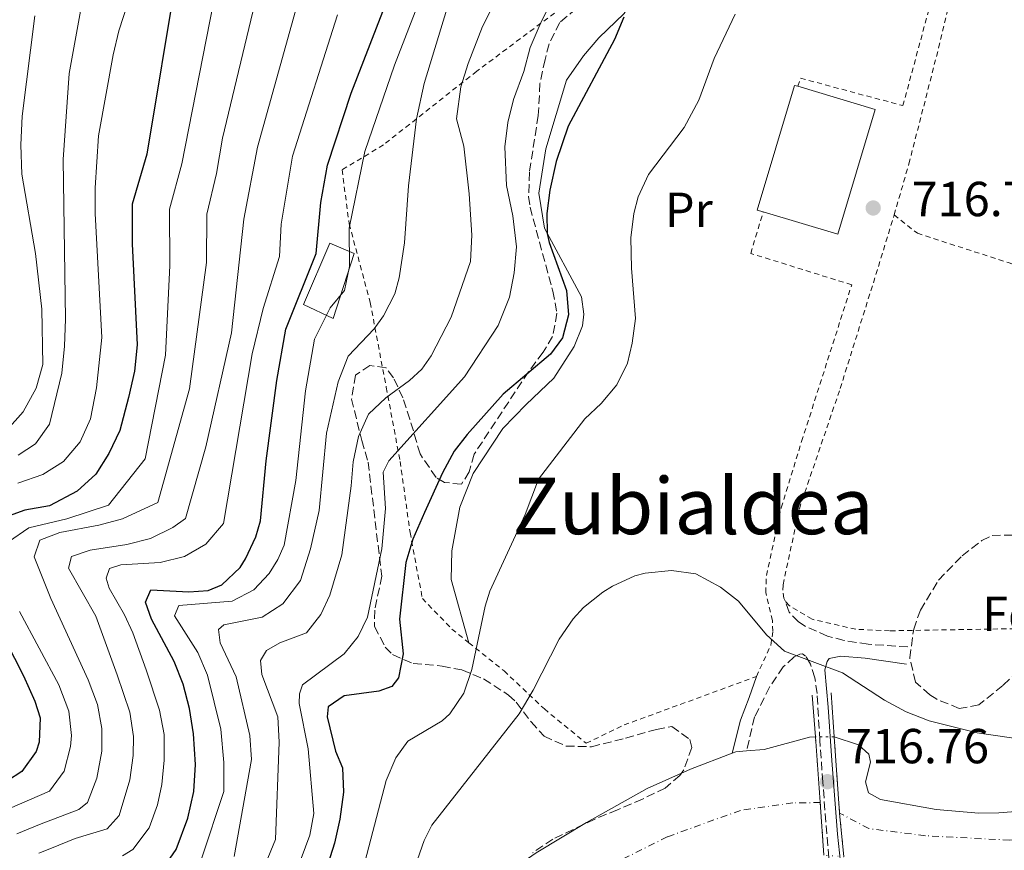
# Model space of a CAD drawing. Units: metres. Extents: x 654841 to 658297, y 4746369 to 4748759.
# Drawn here: x 655226 to 655426, y 4748156 to 4748325 of the extents above; entities that cross this region are included whole.
import ezdxf
from ezdxf.enums import TextEntityAlignment as Align

# ---------------------------------------------------------------- set-up
doc = ezdxf.new("R2010")
doc.units = ezdxf.units.M
doc.header["$MEASUREMENT"] = 0
for name, pattern in [('DGN Style 1', [1.045693079995523, 0.001739921930109024, -1.043953158065414]), ('DGN Style 2', [1.7399219301090239, 1.043953158065414, -0.6959687720436097]), ('DGN Style 3', [2.435890702152634, 1.739921930109024, -0.6959687720436097]), ('DGN Style 4', [2.7856150101045474, 1.391937544087219, -0.6959687720436097, 0.001739921930109024, -0.6959687720436097]), ('DGN Style 5', [1.217945351076317, 0.5219765790327072, -0.6959687720436097])]:
    doc.linetypes.add(name, pattern=pattern)
for name, color, linetype, lineweight in [('Camino', 7, 'DGN Style 3', 0), ('Cauce permanente', 151, 'Continuous', 13), ('Cauce permanente (área)', 142, 'Continuous', 13), ('Cauce permanente (área) no visto', 142, 'DGN Style 5', 0), ('Cauce permanente no visto', 142, 'DGN Style 1', 13), ('Cota de punto acotado terreno', 7, 'Continuous', 0), ('Curva de nivel directora', 30, 'Continuous', 30), ('Curva de nivel intermedia', 30, 'Continuous', 0), ('Depósito elevado (sin especificar)', 1, 'Continuous', 0), ('Edificio', 1, 'Continuous', 13), ('Eje cauce permanente (área)', 70, 'DGN Style 4', 0), ('Etiqueta de uso rústico', 92, 'Continuous', 0), ('Etiqueta de zona arbolada', 92, 'Continuous', 0), ('Línea de cambio de uso (parcela vista)', 92, 'Continuous', 0), ('Margen derecho', 7, 'Continuous', 0), ('Puente', 1, 'Continuous', 0), ('Punto acotado terreno (símbolo)', 7, 'Continuous', 0), ('Tela metálica o alambrada', 7, 'DGN Style 2', 0), ('Texto de Área (paraje) menor', 7, 'Continuous', 0), ('Zona arbolada', 92, 'DGN Style 3', 0)]:
    doc.layers.add(name, color=color, linetype=linetype, lineweight=lineweight)
doc.styles.add('Style-Arial', font='arial.ttf')

# ---------------------------------------------------------------- blocks, each defined once
blk = doc.blocks.new('5PATER')
at = {"layer": 'Punto acotado terreno (símbolo)', "linetype": 'Continuous', "lineweight": 0}
h = blk.add_hatch(color=51, dxfattribs=at)
edge = h.paths.add_edge_path()
edge.add_ellipse((0, 0), major_axis=(-0.1095731443231308, -0.1110710700762829), ratio=0.9994222409660317, start_angle=0, end_angle=360)

msp = doc.modelspace()

# ---------------------------------------------------------------- linework, layer by layer
at = {"layer": 'Camino', "color": 7, "linetype": 'DGN Style 3', "lineweight": 0}
for points in [[(655406.7999999993, 4748197.150000001, 714.6399999999995), (655398.7600000016, 4748197.689999999, 714.6900000000024), (655393.8399999999, 4748198.480000001, 714.7200000000012), (655390.449999999, 4748199.359999999, 714.7400000000052), (655388.2299999995, 4748200.330000003, 714.5800000000019), (655385.9099999995, 4748201.350000001, 714.4199999999983), (655384.5399999992, 4748202.250000002, 714.3099999999978), (655382.6299999983, 4748204.25, 714.3099999999978), (655381.9200000018, 4748206.369999999, 714.9900000000054)], [(655393.7500000005, 4748136.730000001, 714.8600000000006), (655392.2500000006, 4748142.65, 714.7500000000001), (655391.1299999985, 4748149.220000002, 715.8899999999995), (655390.7100000007, 4748154.190000001, 716.1799999999931), (655389.4999999991, 4748169.590000001, 716.7599999999949), (655388.909999999, 4748178.120000001, 716.7599999999949), (655388.339999999, 4748187.66, 716.2700000000042), (655387.8899999999, 4748190.860000002, 715.8399999999965), (655387.019999998, 4748193.660000003, 715.7799999999991), (655385.9899999977, 4748195.290000001, 715.5099999999949), (655385.3700000007, 4748195.720000001, 715.4100000000037), (655384.8099999975, 4748195.66, 715.3500000000058), (655383.6499999973, 4748195.119999999, 715.3500000000058), (655381.4699999981, 4748193.080000001, 715.2400000000054), (655378.6499999973, 4748188.980000001, 714.8899999999995), (655375.6299999976, 4748182.91, 714.3500000000058), (655373.9600000001, 4748175.970000001, 713.25)]]:
    msp.add_polyline3d(points, dxfattribs=at)
at = {"layer": 'Cauce permanente', "color": 151, "linetype": 'Continuous', "lineweight": 13}
for points in [[(655331.1100000005, 4748155.210000001, 713.25), (655341.3700000001, 4748161.380000001, 713.25), (655353.7300000006, 4748168.289999999, 713.25), (655362.5999999996, 4748172.27, 713.25), (655371.0300000003, 4748175.5, 713.25), (655371.7699999996, 4748175.779999999, 713.25), (655373.9600000001, 4748175.970000001, 713.25), (655377.54, 4748176.279999999, 713.25), (655386.8200000003, 4748178.789999999, 713.25), (655387.9900000002, 4748178.810000001, 713.25), (655388.9900000002, 4748165.539999999, 716.5099999999949), (655389, 4748165.449999999, 716.5099999999949), (655389.7300000006, 4748154.720000001, 716.3000000000029)], [(655393.8099999997, 4748154.4, 713.25), (655392.9400000004, 4748163.300000001, 716.9900000000052), (655392.9299999997, 4748163.34, 716.9900000000052), (655391.8399999999, 4748178.850000001, 716.8899999999995), (655396.7800000003, 4748177.199999999, 713.25), (655398.8600000005, 4748175.279999999, 713.25), (655399.1900000004, 4748173.640000001, 713.25), (655398.2199999997, 4748169.630000001, 713.25), (655398.79, 4748167.390000001, 713.25), (655401.2400000002, 4748166.039999999, 713.25), (655412.5999999996, 4748163.99, 713.25), (655421.29, 4748163.289999999, 713.25), (655425.3300000001, 4748163.359999999, 713.25), (655437.3300000001, 4748164.32, 713.25)]]:
    msp.add_polyline3d(points, dxfattribs=at)
at = {"layer": 'Cauce permanente (área)', "color": 142, "linetype": 'Continuous', "lineweight": 13, "elevation": 713.25, "flags": 128}
for points in [[(655387.9900000002, 4748178.810000001), (655386.8200000003, 4748178.789999999), (655377.54, 4748176.279999999), (655373.9600000001, 4748175.970000001)], [(655371.0300000003, 4748175.5), (655362.5999999996, 4748172.27), (655353.7300000006, 4748168.289999999), (655341.3700000001, 4748161.380000001), (655331.1100000005, 4748155.210000001), (655327.3799999999, 4748152.619999999), (655323.3200000003, 4748149.289999999), (655317.1799999997, 4748143.49), (655312.7300000006, 4748137.689999999), (655309.7000000002, 4748132.680000001), (655308.5199999996, 4748128.699999999)], [(655373.9600000001, 4748175.970000001), (655371.7699999996, 4748175.779999999), (655371.0300000003, 4748175.5)]]:
    msp.add_lwpolyline(points, dxfattribs=at)
at = {"layer": 'Cauce permanente (área)', "color": 142, "linetype": 'Continuous', "lineweight": 13}
msp.add_polyline3d([(655437.3300000001, 4748164.32, 713.25), (655425.3300000001, 4748163.359999999, 713.25), (655421.29, 4748163.289999999, 713.25), (655412.5999999996, 4748163.99, 713.25), (655401.2400000002, 4748166.039999999, 713.25), (655398.79, 4748167.390000001, 713.25), (655398.2199999997, 4748169.630000001, 713.25), (655399.1900000004, 4748173.640000001, 713.25), (655398.8600000005, 4748175.279999999, 713.25), (655396.7800000003, 4748177.199999999, 713.25), (655391.8399999999, 4748178.850000001, 713.25)], dxfattribs=at)
at = {"layer": 'Cauce permanente (área) no visto', "color": 142, "linetype": 'DGN Style 5', "lineweight": 0, "elevation": 713.25, "flags": 128}
msp.add_lwpolyline([(655391.8399999999, 4748178.850000001), (655387.9900000002, 4748178.810000001)], dxfattribs=at)
at = {"layer": 'Cauce permanente no visto', "color": 142, "linetype": 'DGN Style 1', "lineweight": 13}
msp.add_polyline3d([(655392.9400000004, 4748163.300000001, 716.9900000000052), (655393.8099999997, 4748154.4, 717.0500000000029), (655389.7300000006, 4748154.720000001, 713.25), (655389, 4748165.449999999, 716.5099999999949), (655388.9900000002, 4748165.539999999, 716.5099999999949), (655387.9900000002, 4748178.810000001, 716.7700000000042), (655391.8399999999, 4748178.850000001, 713.25), (655392.9299999997, 4748163.34, 716.9900000000052)], close=True, dxfattribs=at)
at = {"layer": 'Curva de nivel directora', "color": 30, "linetype": 'Continuous', "lineweight": 30, "flags": 128}
for points, elevation in [([(655255.3899999983, 4748152.34), (655257.8499999992, 4748155.850000001), (655260.2499999999, 4748162.230000001), (655261.4500000001, 4748167.720000001), (655261.7800000008, 4748173.189999999), (655261.3399999982, 4748179.420000002), (655260.5699999994, 4748184.62), (655259.2799999998, 4748189.560000001), (655257.3999999999, 4748194.2), (655252.8200000002, 4748202.79), (655251.6299999988, 4748206.240000002), (655252.7100000004, 4748208.78), (655260.4399999997, 4748208.4), (655264.3400000001, 4748208.640000002), (655267.1499999998, 4748209.779999999), (655270.8499999989, 4748213.36), (655271.98, 4748215.07), (655274.0299999998, 4748219.580000001), (655275.0099999986, 4748222.810000001), (655276.1899999988, 4748235.08), (655278.339999999, 4748251.440000001), (655280.1699999997, 4748261.890000001), (655286.3399999988, 4748277.28), (655287.2899999988, 4748287.710000002), (655288.6599999989, 4748295.310000001), (655293.4600000001, 4748309.949999999), (655307.1599999995, 4748345.450000001)], 750.0000000000001), ([(655257.9099999995, 4748334.029999999), (655251.8900000001, 4748297.570000002), (655248.8999999994, 4748287.350000001), (655248.8700000005, 4748279.289999999), (655249.8899999997, 4748258.680000001), (655249.3399999999, 4748253.300000001), (655248.1399999995, 4748247.970000003), (655246.4000000006, 4748241.220000002), (655244.1200000007, 4748236.57), (655241.480000001, 4748232.33), (655237.6799999989, 4748228.87), (655232.0399999997, 4748225.880000002), (655227.0199999993, 4748225.01), (655222.3299999998, 4748223.32)], 775.0000000000002), ([(655349.02, 4748325.470000001), (655347.1099999989, 4748320.900000001), (655337.6499999996, 4748303.220000002), (655335.2400000001, 4748296.02), (655333.9500000004, 4748290.180000002), (655333.329999999, 4748285.480000001), (655333.4000000005, 4748281.400000001), (655333.7999999984, 4748279.52), (655337.2999999986, 4748269.800000001), (655337.7599999991, 4748264.820000002), (655336.5299999998, 4748260.109999999), (655334.0699999989, 4748256.77), (655324.3999999994, 4748248.640000001), (655317.0599999991, 4748240.42), (655314.4599999996, 4748237), (655312.0700000002, 4748232.609999999), (655308.3899999988, 4748224.550000002), (655306.0599999998, 4748219.130000002), (655304.5800000001, 4748214.350000001), (655303.3199999996, 4748202.770000001), (655304.0599999994, 4748195.750000002), (655303.1099999994, 4748190.880000001), (655301.7500000005, 4748189.110000002), (655299.0799999994, 4748188.109999999), (655292.0699999998, 4748187.2), (655288.8099999987, 4748184.970000002), (655288.5899999996, 4748182.880000002), (655290.2799999994, 4748175.890000002), (655291.73, 4748172.53), (655291.8999999999, 4748167.53), (655291.1399999999, 4748162.029999999), (655290.0699999994, 4748157.130000004), (655286.8199999994, 4748146.930000001)], 725.0000000000001), ([(655219.3599999994, 4748205.670000002), (655226.769999999, 4748191.240000002)], 775.0000000000002), ([(655226.769999999, 4748191.240000002), (655229.0399999999, 4748186.08), (655230.1399999997, 4748182.720000001), (655229.9699999997, 4748177.74), (655229.3099999982, 4748175.850000001), (655226.4200000003, 4748171.770000001), (655223.5199999991, 4748169.840000002)], 775.0000000000003)]:
    msp.add_lwpolyline(points, dxfattribs=dict(at, elevation=elevation))
at = {"layer": 'Curva de nivel intermedia', "color": 30, "linetype": 'Continuous', "lineweight": 0, "flags": 128}
for points, elevation in [([(655223.7100000012, 4748218.529999998), (655227.8399999996, 4748221.409999999), (655235.6000000002, 4748223.220000001), (655244.0500000014, 4748226.019999999), (655251.5100000004, 4748235.46), (655255.640000001, 4748256.59), (655256.5599999995, 4748274.890000001), (655256.4800000013, 4748286.33), (655258.9700000013, 4748295.600000001), (655266.0999999992, 4748332.009999998), (655269.8800000012, 4748346.060000001), (655271.8200000012, 4748350.67), (655279.6399999999, 4748362.81), (655288.3000000013, 4748373.300000001), (655292.2799999999, 4748379.369999999), (655295.6100000005, 4748385.310000001), (655298.99, 4748394.720000001), (655301.7999999997, 4748399.539999997), (655310.5900000005, 4748411.289999999)], 770), ([(655249.9600000011, 4748334.409999999), (655246.1700000004, 4748322.679999999), (655245.0199999993, 4748317.810000001), (655242.0500000009, 4748301.289999999), (655241.3500000013, 4748290.680000001), (655241.3600000002, 4748285.449999999), (655242.7100000003, 4748260.160000001), (655241.5999999995, 4748249.91), (655240.3900000001, 4748243.619999998), (655238.3000000003, 4748238.92), (655234.9299999997, 4748234.92), (655230.6700000016, 4748232.310000001), (655225.5700000009, 4748230.539999999)], 780), ([(655225.4200000011, 4748159.05), (655229.99, 4748160.999999999), (655238.0099999997, 4748163.999999999), (655239.78, 4748165.439999999), (655241.690000001, 4748170.4), (655242.6900000002, 4748175.92), (655242.7200000016, 4748180.539999999), (655241.7900000017, 4748185.45), (655239.8899999994, 4748190.430000001), (655232.3400000012, 4748206.999999999), (655228.9300000004, 4748215.48), (655230.0800000015, 4748218.890000001), (655234.1300000016, 4748220.439999999), (655242.0800000001, 4748221.970000001), (655246.9200000013, 4748223.249999999), (655254.1000000008, 4748226.57), (655260.5600000004, 4748249.699999998), (655264.0100000015, 4748275.489999999), (655264.0600000008, 4748285.310000001), (655266.05, 4748293.63), (655267.2800000017, 4748300.779999998), (655274.2900000013, 4748329.99)], 765.0000000000001), ([(655239.0700000015, 4748330.48), (655236.0300000015, 4748313.99), (655234.8300000012, 4748296.429999999), (655235.3000000007, 4748263.949999999), (655235.0800000017, 4748258.399999999), (655234.5400000009, 4748252.949999998), (655232.0500000007, 4748242.519999999), (655229.2300000021, 4748238.529999998), (655225.6600000004, 4748236.249999999)], 785.0000000000001), ([(655300.0100000014, 4748232.750000001), (655301.1400000001, 4748235.07), (655316.5300000017, 4748252.17), (655323.3900000014, 4748262.659999999), (655325.7200000006, 4748268.439999999), (655326.6799999994, 4748273.34), (655327.1399999999, 4748278.659999999), (655326.3700000008, 4748284.96), (655325.1200000015, 4748291.179999998), (655324.7700000005, 4748299.029999998), (655325.3800000007, 4748303.99), (655326.5600000009, 4748308.7), (655328.6399999995, 4748314.42), (655329.9400000004, 4748319.25), (655331.9400000009, 4748324), (655335.1799999997, 4748330.640000001)], 730), ([(655229.8800000005, 4748155.119999998), (655232.4800000021, 4748156.16), (655237.280000001, 4748158.109999999), (655243.800000001, 4748160.109999999), (655246.2300000007, 4748162.779999998), (655248.4400000013, 4748170.069999999), (655249.0600000004, 4748175.009999999), (655249.1299999997, 4748178.92), (655248.4000000011, 4748183.859999998), (655245.8100000005, 4748191.470000002), (655241.4699999997, 4748203.409999999), (655235.9500000012, 4748213.199999999), (655236.5600000012, 4748215.550000001), (655240.35, 4748216.880000001), (655247.7999999998, 4748218.019999999), (655252.6400000012, 4748219.259999999), (655257.1800000009, 4748221.460000001), (655259.7600000004, 4748223.31), (655263.890000001, 4748237.930000001), (655269.1400000014, 4748261.16), (655271.6400000004, 4748284.289999999), (655274.4000000006, 4748298.960000001), (655282.480000001, 4748327.980000001)], 760.0000000000001), ([(655263.0100000004, 4748153.970000001), (655267.540000001, 4748167.680000001), (655267.5499999998, 4748173.569999999), (655266.9199999995, 4748180.409999999), (655264.2000000017, 4748191.42), (655262.2300000001, 4748196.009999999), (655257.4700000014, 4748203.49), (655258.3900000001, 4748205.59), (655269.2199999995, 4748206.480000001), (655273.6400000007, 4748208.81), (655276.79, 4748212.130000001), (655278.5200000001, 4748214.980000001), (655279.8099999998, 4748217.909999999), (655282.2000000015, 4748231.069999999), (655284.1900000008, 4748249.34), (655286.0100000004, 4748259.869999998), (655289.1999999998, 4748266.27), (655292.1400000014, 4748269.75), (655293.1400000004, 4748274.649999999), (655293.1000000002, 4748282.479999999), (655296.2800000008, 4748298.069999999), (655302.2700000012, 4748315.680000001), (655307.3000000003, 4748328.62)], 745), ([(655229.0700000012, 4748325.71), (655226.4600000007, 4748305.269999999), (655226.2100000002, 4748299.46), (655226.4100000013, 4748293.46), (655229.1900000019, 4748277.3), (655230.5000000017, 4748265.939999999), (655230.7000000007, 4748254.67), (655229.3100000004, 4748249.869999997), (655226.7000000019, 4748245.050000001), (655223.3600000005, 4748241.329999999)], 790.0000000000001), ([(655246.9200000013, 4748154.58), (655249.0100000014, 4748155.850000001), (655252.3600000017, 4748160.259999999), (655254.0600000005, 4748164.949999998), (655254.9099999999, 4748169.15), (655255.4199999995, 4748174.100000001), (655255.3900000005, 4748179.320000002), (655254.4800000007, 4748184.24), (655251.7400000005, 4748192.509999999), (655249.0000000001, 4748200.01), (655247.3200000015, 4748203.710000001), (655244.2300000002, 4748209.119999998), (655243.5799999997, 4748211.190000001), (655244.2400000015, 4748213.109999998), (655246.5700000004, 4748213.890000001), (655254.5900000003, 4748214.34), (655259.5099999999, 4748215.56), (655263.8700000007, 4748218.07), (655267.4600000004, 4748222.300000001), (655273.3400000012, 4748256.83), (655275.5499999997, 4748266.079999999), (655278.8900000012, 4748276.679999999), (655279.2100000008, 4748283.270000001), (655281.530000001, 4748297.140000001), (655290.6700000007, 4748325.96)], 755), ([(655269.6399999999, 4748154.449999998), (655273.1800000003, 4748174.210000001), (655272.8499999995, 4748179.07), (655270.030000001, 4748191.039999999), (655266.7699999998, 4748198.009999999), (655266.4600000014, 4748200.73), (655267.57, 4748201.659999999), (655275.3600000017, 4748203.239999999), (655279.5599999995, 4748205.899999999), (655283.1400000004, 4748210.66), (655285.2100000001, 4748217.130000001), (655286.9400000002, 4748224.930000001), (655288.4600000001, 4748240.679999999), (655290.8000000003, 4748251.140000001), (655292.8400000009, 4748256.42), (655298.1800000007, 4748261.939999999), (655300.0899999996, 4748264.62), (655302.3499999995, 4748269.079999999), (655303.2600000014, 4748272.32), (655304.3099999997, 4748279.460000002), (655305.1600000013, 4748291.06), (655306.7900000009, 4748304.769999999), (655308.370000001, 4748311.92), (655312.9300000007, 4748327.06)], 740.0000000000001), ([(655276.0200000012, 4748152.949999998), (655278.1, 4748157.939999999), (655278.7800000017, 4748177.73), (655278.5100000012, 4748182.929999999), (655275.2700000001, 4748191.51), (655274.9999999999, 4748194.41), (655276.2600000004, 4748196.429999999), (655278.9699999995, 4748197.96), (655284.4000000008, 4748200.01), (655287.3200000002, 4748203.749999999), (655289.1200000015, 4748207.689999999), (655291.5700000013, 4748215.929999999), (655293.5000000002, 4748229.949999998), (655293.9000000004, 4748234.859999998), (655294.940000002, 4748240.039999999), (655297.0300000019, 4748244.590000001), (655300.5400000011, 4748247.909999999), (655305.3400000001, 4748251.42), (655307.8700000005, 4748253.720000001), (655309.7700000004, 4748256.439999999), (655313.8499999995, 4748264.329999999), (655317.7400000008, 4748275.680000001), (655318.0500000016, 4748281.029999998), (655317.4700000006, 4748289.430000001), (655316.4400000023, 4748299.149999999), (655314.9100000011, 4748304.730000001), (655315.8000000007, 4748311.259999999), (655317.2699999993, 4748316.039999999), (655320.2400000021, 4748323.56), (655321.7500000007, 4748326.640000001)], 735.0000000000001), ([(655371.630000001, 4748326.069999999), (655367.3600000018, 4748317.010000001), (655364.2900000009, 4748308.539999999), (655361.2500000009, 4748303.009999999), (655354.0100000012, 4748293.429999999), (655351.9400000013, 4748288.880000001), (655351.0400000005, 4748285.460000001), (655350.4300000004, 4748280.51), (655350.530000001, 4748274.350000001), (655351.3400000001, 4748264.039999999), (655350.7000000008, 4748259.07), (655349.7300000007, 4748254.970000001), (655347.5700000017, 4748250.569999999), (655344.400000002, 4748246.720000001), (655341.0600000005, 4748243.619999998), (655331.6300000002, 4748231.310000001), (655328.9000000011, 4748224.140000001), (655321.6800000014, 4748208.49), (655320.7400000005, 4748205.42), (655318.0300000014, 4748192.529999998), (655316.4100000008, 4748187.71), (655313.5499999998, 4748183.500000001), (655311.9699999996, 4748182.09), (655305.0200000005, 4748177.970000001), (655302.5599999995, 4748174.539999997), (655300.5999999993, 4748169.939999999), (655295.540000001, 4748150.46)], 720), ([(655283.3000000013, 4748154.07), (655285.0300000012, 4748158.789999999), (655285.9000000008, 4748163.23), (655284.7100000017, 4748176.399999999), (655282.8899999999, 4748185.650000001), (655282.9400000013, 4748187.56), (655283.5600000004, 4748189.390000001), (655292.070000002, 4748195.749999999), (655294.8700000005, 4748199.279999998), (655296.7900000005, 4748203.220000001), (655299.7499999999, 4748217.109999998), (655300.4800000008, 4748225.369999998), (655300.0100000014, 4748232.750000001)], 730), ([(655431.6900000004, 4748178.099999999), (655420.9200000013, 4748179.67), (655411.1700000013, 4748182.119999999), (655406.490000001, 4748183.949999998), (655402.0400000009, 4748186.279999999), (655393.5500000014, 4748191.869999999), (655381.7400000008, 4748196.310000001), (655378.0300000004, 4748199.619999998), (655372.3500000008, 4748206.460000001), (655368.6500000015, 4748209.34), (655363.6600000004, 4748212.029999998), (655358.7000000007, 4748212.720000002), (655353.3200000004, 4748212.180000001), (655351.2599999995, 4748211.630000001), (655346.6999999998, 4748209.560000001), (655344.7199999995, 4748208.289999999), (655340.7600000009, 4748205.2), (655338.6599999999, 4748202.890000001), (655335.8500000003, 4748198.729999999), (655330.5100000005, 4748188.329999999), (655327.6500000017, 4748183.51), (655309.9300000012, 4748160.829999999), (655308.3399999996, 4748157.729999999), (655303.8100000012, 4748144.720000001)], 715.0000000000001), ([(655221.8200000003, 4748163.34), (655232.0599999997, 4748167.74), (655235.0200000012, 4748171.849999999), (655236.3300000011, 4748176.829999999), (655236.5099999999, 4748179.109999998), (655235.9700000011, 4748184.079999999), (655233.9599999995, 4748189.390000001), (655225.9700000011, 4748204.34)], 770)]:
    msp.add_lwpolyline(points, dxfattribs=dict(at, elevation=elevation))
at = {"layer": 'Depósito elevado (sin especificar)', "color": 1, "linetype": 'Continuous', "lineweight": 0}
msp.add_polyline3d([(655294.0999999996, 4748277.289999999, 744.570000000007), (655289.8099999997, 4748264.09, 744.0099999999949), (655283.7400000002, 4748266.939999999, 749.1699999999983), (655289.0999999996, 4748279.430000001, 747.9600000000065)], close=True, dxfattribs=at)
msp.add_polyline3d([(655289.8099999997, 4748264.09, 744.0099999999949), (655283.7400000002, 4748266.939999999, 749.1699999999983), (655289.0999999996, 4748279.430000001, 747.9600000000065), (655294.0999999996, 4748277.289999999, 744.570000000007), (655289.8099999997, 4748264.09, 744.0099999999949)], dxfattribs=at)
at = {"layer": 'Edificio', "color": 1, "linetype": 'Continuous', "lineweight": 13, "extrusion": (-0.00131761147361815, -0.01456426544330941, 0.9998930673187517), "elevation": -69298.11740819468, "flags": 128}
msp.add_lwpolyline([(655400.5512157077, 4747800.937128408), (655392.9507215611, 4747775.534433891), (655377.7608006368, 4747780.084971037), (655376.5108017221, 4747780.454955784), (655384.1212958606, 4747805.85765011), (655384.7712952957, 4747805.667657785), (655400.5512157077, 4747800.937128408)], close=True, dxfattribs=at)
at = {"layer": 'Edificio', "color": 51, "linetype": 'Continuous', "lineweight": 13, "extrusion": (-0.004067198517889954, -0.01374053550507905, 0.9998973225187923), "elevation": -67188.82341149791, "flags": 128}
msp.add_lwpolyline([(655374.8901664338, 4747810.799581089), (655373.6401767746, 4747811.169616023), (655381.2516595012, 4747836.572014153), (655381.9016541234, 4747836.38199576)], dxfattribs=at)
at = {"layer": 'Edificio', "color": 51, "linetype": 'Continuous', "lineweight": 13, "extrusion": (-0.001207398614296875, -0.01459775603891259, 0.9998927180989041), "elevation": -69384.90807005348, "flags": 128}
msp.add_lwpolyline([(655384.7830170318, 4747804.398442347), (655400.5629451512, 4747799.667938299), (655392.9624918321, 4747774.265231566), (655377.7725632825, 4747778.815744394)], dxfattribs=at)
at = {"layer": 'Eje cauce permanente (área)', "color": 70, "linetype": 'DGN Style 4', "lineweight": 0}
for points in [[(655587.0999999996, 4748508.100000001, 715.6100000000006), (655584.4800000006, 4748476.49, 715.529999999999), (655584.1600000003, 4748426.600000001, 715.3000000000029), (655585, 4748380.109999999, 715.279999999999), (655583.8600000005, 4748352.460000001, 714.8600000000006), (655577.2699999996, 4748324.289999999, 714.8300000000019), (655567.8799999999, 4748298.949999999, 714.7200000000012), (655555.5300000003, 4748274.850000001, 714.6900000000023), (655539.8600000005, 4748245.720000001, 714.279999999999), (655524.3600000005, 4748218.9, 713.2700000000042), (655515.7100000001, 4748204.65, 713.25), (655506.2100000001, 4748192.210000001, 713.25), (655495.1900000004, 4748180.01, 713.25), (655481.6100000005, 4748170.779999999, 713.25), (655471.6399999997, 4748165.65, 713.25), (655460.6799999997, 4748162.279999999, 713.25), (655446.1699999999, 4748158.930000001, 713.25), (655427.5599999997, 4748157.77, 713.25), (655410.4000000004, 4748158.67, 713.25), (655398.8799999999, 4748160.140000001, 713.5599999999977), (655392.9400000004, 4748163.300000001, 716.1199999999953)], [(655389, 4748165.449999999, 715.779999999999), (655383.4000000004, 4748165.350000001, 715.029999999999), (655372.7699999996, 4748163.850000001, 713.25), (655357.8300000001, 4748158.439999999, 713.25), (655344.6500000004, 4748151.850000001, 713.25), (655333.9699999997, 4748143.5, 713.25), (655324.25, 4748131.560000001, 713.25), (655321.2400000002, 4748125.550000001, 713.25), (655320.2599999999, 4748122.380000001, 711.7599999999949), (655320.04, 4748117.560000001, 711.0800000000019), (655320.1299999999, 4748090.130000001, 711.0800000000019), (655321.1699999999, 4748080.82, 711.0800000000019), (655326.6399999997, 4748057.350000001, 711.0800000000019), (655327.3499999996, 4748046.77, 711.0800000000019), (655328.1799999997, 4748029.34, 711.0800000000019), (655328.0899999999, 4747986.02, 711.0800000000019), (655332.6200000001, 4747938.77, 711.0800000000019), (655334.79, 4747917.41, 710.6199999999953), (655337.3099999997, 4747898.859999999, 709.8800000000047), (655339.5, 4747874.119999999, 708.9199999999983), (655345.1299999999, 4747845.02, 708.75)]]:
    msp.add_polyline3d(points, dxfattribs=at)
at = {"layer": 'Línea de cambio de uso (parcela vista)', "color": 92, "linetype": 'Continuous', "lineweight": 0}
msp.add_polyline3d([(655317.4400000004, 4748198.01, 720.6199999999953), (655313.8399999999, 4748210.880000001, 721.4400000000023), (655314, 4748216.75, 722.0899999999965), (655315.6299999999, 4748225.59, 722.7899999999936), (655318.3399999999, 4748232.449999999, 723.5500000000029), (655324.3499999996, 4748241.630000001, 724.0399999999936), (655329.1299999999, 4748246.57, 723.9900000000052), (655334.7699999996, 4748251.92, 723.279999999999), (655338.8799999999, 4748258.369999999, 723.0099999999949), (655340.5899999999, 4748262.57, 722.9600000000065), (655340.8499999996, 4748264.960000001, 722.9600000000065), (655340.4000000004, 4748268.470000001, 723.4400000000023), (655332.8300000001, 4748282.449999999, 725.1300000000047), (655331.7100000001, 4748289.600000001, 726.1000000000058), (655333.0800000001, 4748298.609999999, 726.3699999999953), (655337.3099999997, 4748312.619999999, 725.9400000000023), (655340.75, 4748317.58, 725.779999999999), (655343.9000000004, 4748321.279999999, 725.7200000000012), (655349.0300000003, 4748326.189999999, 725.3999999999943), (655353.5, 4748333.65, 725.1300000000047), (655356.9900000002, 4748343.26, 724.5800000000019), (655358.9245999996, 4748350.108300001, 724.9161000000023)], dxfattribs=at)
at = {"layer": 'Margen derecho', "color": 7, "linetype": 'Continuous', "lineweight": 0}
for points in [[(655399.9400000018, 4748132.59, 714.6600000000037), (655396.8999999977, 4748139.560000001, 714.6600000000037), (655393.9400000004, 4748145.690000001, 715.1900000000023), (655392.4899999975, 4748159.03, 716.3699999999952), (655391.3699999999, 4748173.980000001, 716.820000000007), (655390.600000001, 4748184.850000001, 716.4299999999931), (655389.9200000016, 4748192.45, 715.3399999999967), (655390.3700000008, 4748194.150000001, 715.2899999999937), (655390.8299999969, 4748194.770000001, 715.2899999999937), (655393.1700000014, 4748195.290000001, 715.2899999999937), (655398.1499999971, 4748194.890000002, 715.1300000000048), (655406.52, 4748193.630000001, 715.0099999999949)], [(655371.0299999998, 4748175.500000001, 713.25), (655372.7300000008, 4748182.210000001, 714.3399999999967), (655374.4899999977, 4748186.84, 715.0800000000019), (655375.9899999974, 4748191.12, 715.100000000006)]]:
    msp.add_polyline3d(points, dxfattribs=at)
at = {"layer": 'Puente', "color": 1, "linetype": 'Continuous', "lineweight": 0, "extrusion": (0.00150060378965639, -0.0199064471293628, 0.9998007209194002), "elevation": -92819.2655778031, "flags": 128}
msp.add_lwpolyline([(1010452.105748345, 4684560.499006799), (1010452.105748345, 4684569.014792142)], dxfattribs=at)
at = {"layer": 'Puente', "color": 1, "linetype": 'Continuous', "lineweight": 0, "extrusion": (-0.0004685158581488133, 0.006663336651812297, 0.9999776899699091), "elevation": 32048.52669638616, "flags": 128}
msp.add_lwpolyline([(655391.473918966, 4748079.668547491), (655392.1039470083, 4748070.70834857)], dxfattribs=at)
at = {"layer": 'Puente', "color": 1, "linetype": 'Continuous', "lineweight": 0, "extrusion": (-0.4798942736402189, -0.05332158494299578, 0.8757044562559297), "elevation": -567069.6844724102, "flags": 128}
msp.add_lwpolyline([(-4646748.805312881, 1029935.875944201), (-4646748.895866733, 1029935.875944201), (-4646762.195135421, 1029936.414416497)], dxfattribs=at)
at = {"layer": 'Puente', "color": 1, "linetype": 'Continuous', "lineweight": 0, "extrusion": (0.03584993275570331, 0.008962483958181946, 0.9993169948533402), "elevation": 66767.63052678086, "flags": 128}
msp.add_lwpolyline([(4447454.19502019, -1786178.780572744), (4447438.883746236, -1786176.074451921), (4447438.84251518, -1786176.074451921)], dxfattribs=at)
at = {"layer": 'Puente', "color": 1, "linetype": 'Continuous', "lineweight": 0, "extrusion": (0.001325117572167127, -0.01947741306581335, 0.9998094190612947), "elevation": -90897.13884711686, "flags": 128}
msp.add_lwpolyline([(976167.0378393527, 4691838.134539468), (976167.0378393526, 4691848.891393096)], dxfattribs=at)
at = {"layer": 'Puente', "color": 1, "linetype": 'Continuous', "lineweight": 0, "extrusion": (-0.0006527553900141365, 0.00667761261691775, 0.9999774914467521), "elevation": 31995.55774669603, "flags": 128}
msp.add_lwpolyline([(655393.2683952235, 4748055.5063489), (655394.1384342037, 4748046.606150464)], dxfattribs=at)
at = {"layer": 'Tela metálica o alambrada', "color": 7, "linetype": 'DGN Style 2', "lineweight": 0}
for points in [[(655384.3899999997, 4748311.369999999, 717.0500000000029), (655384.9699999997, 4748313.02, 717.0500000000029), (655405.8200000003, 4748307.430000001, 716.9900000000052), (655411.2199999997, 4748327.449999999, 717.9199999999983), (655414.6299999999, 4748346.779999999, 718.4100000000036), (655417.4199999999, 4748369.100000001, 719.4400000000023), (655419.6200000001, 4748385.730000001, 720.5200000000042), (655423.1600000003, 4748399.9, 720.7899999999936), (655426.7100000001, 4748410.550000001, 720.7400000000052), (655430.3600000005, 4748418.130000001, 720.7400000000052), (655440.4299999997, 4748431.41, 721.820000000007), (655446.2400000002, 4748442.230000001, 723.2400000000052), (655446.8099999997, 4748444.5, 723.3699999999953), (655447.1600000003, 4748446.82, 723.4900000000052), (655447.2999999998, 4748449.15, 723.6000000000058), (655447.2000000002, 4748451.5, 723.6900000000023), (655446.8899999997, 4748453.82, 723.7599999999949), (655446.3499999996, 4748456.100000001, 723.820000000007), (655445.5999999996, 4748458.32, 723.8600000000006), (655444.6500000004, 4748460.449999999, 723.8800000000047), (655443.4900000002, 4748462.49, 723.8800000000047), (655442.1500000004, 4748464.41, 723.8699999999953), (655440.6299999999, 4748466.189999999, 723.8300000000019), (655438.8899999997, 4748467.75, 724.029999999999)], [(655404.0499999998, 4748285.17, 716.779999999999), (655407.04, 4748295.600000001, 717.3500000000058), (655409.6299999999, 4748305.67, 717.179999999993), (655413.0899999999, 4748319.24, 717.6999999999972), (655415.5899999999, 4748329.609999999, 717.9400000000023), (655417.3399999999, 4748337.980000001, 718.6199999999953), (655418.7599999999, 4748347.51, 719.1600000000036), (655420.8600000005, 4748365.199999999, 719.4700000000012)], [(655359.1200000001, 4748350.800000001, 724.9499999999972), (655346.0499999998, 4748334.640000001, 727.8500000000058), (655319.04, 4748314.439999999, 735.0099999999949), (655300.0499999998, 4748299.439999999, 743.1000000000058), (655291.6299999999, 4748294.350000001, 748.5200000000042), (655293.0700000003, 4748283.34, 745.6499999999943), (655297.3399999999, 4748267.350000001, 743.6399999999995), (655300.6200000001, 4748250.039999999, 736.4799999999959), (655303.4400000004, 4748234.930000001, 729.9100000000036), (655305.4699999997, 4748220.449999999, 726.1600000000036), (655307.9699999997, 4748207.01, 724.1499999999943), (655313.9900000002, 4748200.779999999, 722.0899999999965), (655317.4400000004, 4748198.01, 720.820000000007)], [(655375.9900000002, 4748191.119999999, 715.1000000000058), (655378.9100000003, 4748197.470000001, 714.8300000000019), (655379.3399999999, 4748200.34, 714.8300000000019), (655379.25, 4748202.550000001, 714.8300000000019), (655377.8899999997, 4748208.210000001, 714.8800000000047), (655378.04, 4748211.730000001, 715.0399999999936), (655381.04, 4748225.49, 715.3699999999953), (655385.2000000002, 4748239.02, 715.5800000000019), (655395.3899999997, 4748270.930000001, 716.3399999999965), (655374.8300000001, 4748277.32, 717.0500000000029), (655377.3799999999, 4748285.789999999, 717.0500000000029)], [(655381.9199999999, 4748206.369999999, 714.9900000000052), (655381.5999999996, 4748207.100000001, 714.9900000000052), (655381.3499999996, 4748208.710000001, 714.9900000000052), (655381.4199999999, 4748209.83, 714.9900000000052), (655384.7300000006, 4748225.300000001, 715.529999999999), (655393.0499999998, 4748249.800000001, 716.0399999999936), (655399.8099999997, 4748271.359999999, 716.2299999999959), (655404.0499999998, 4748285.17, 716.779999999999)], [(655404.0499999998, 4748285.17, 716.779999999999), (655408.7599999999, 4748281.430000001, 716.779999999999), (655427.2199999997, 4748275.449999999, 716.179999999993), (655447, 4748268.83, 716.070000000007), (655464.6500000004, 4748262.869999999, 716.4499999999972), (655499.5099999999, 4748250.17, 715.8500000000058), (655523.5300000003, 4748241.960000001, 716.5599999999977)], [(655523.5300000003, 4748241.960000001, 716.5599999999977), (655499.3099999997, 4748202.550000001, 716.2299999999959), (655466.9100000003, 4748201.52, 715.8000000000029), (655403.1100000005, 4748200.430000001, 715.1999999999972), (655396.2100000001, 4748200.74, 715.1999999999972), (655387.3200000003, 4748202.789999999, 715.1000000000058), (655382.6699999999, 4748205.560000001, 714.9900000000052), (655381.9199999999, 4748206.369999999, 714.9900000000052)], [(655317.4400000004, 4748198.01, 720.820000000007), (655324.5999999996, 4748192.26, 718.1900000000023), (655332.8099999997, 4748184.51, 716.8300000000019), (655341.3200000003, 4748177.51, 715.6900000000023), (655349.0599999997, 4748181.25, 715.1000000000058), (655375.9900000002, 4748191.119999999, 715.1000000000058)]]:
    msp.add_polyline3d(points, dxfattribs=at)
at = {"layer": 'Zona arbolada', "color": 92, "linetype": 'DGN Style 3', "lineweight": 0}
for points in [[(655341.1699999999, 4748328.789999999, 733.3099999999977), (655335.9500000002, 4748324.359999999, 733.6300000000047), (655333.7800000003, 4748320.029999999, 734.8800000000047), (655332.9500000002, 4748316.84, 735.5899999999965), (655331.9199999999, 4748311.949999999, 735.8000000000029), (655331.5800000001, 4748305.439999999, 735.8099999999977), (655329.7699999996, 4748293.859999999, 735.8099999999977), (655329.5999999996, 4748288.92, 735.1199999999953), (655329.8899999997, 4748286.74, 734.7200000000012), (655334.5300000003, 4748269.630000001, 732.25), (655335.3799999999, 4748265.119999999, 731.679999999993), (655334.4699999997, 4748260.42, 730.4700000000012), (655332.5599999997, 4748257.17, 729.6199999999953), (655329.5700000003, 4748253.189999999, 729.1900000000023), (655318.5099999999, 4748236.41, 729.1000000000058), (655317.5300000003, 4748232.83, 729.1000000000058), (655315.9299999997, 4748230.289999999, 729), (655312.4500000002, 4748230.66, 731.0599999999977), (655310.7800000003, 4748231.67, 731.6000000000058), (655307.4900000002, 4748236.470000001, 732.8999999999943), (655305.4500000002, 4748243.539999999, 735.2899999999936), (655303.9900000002, 4748247.92, 737.2299999999959), (655302.0700000003, 4748252, 739.3500000000058), (655300.5700000003, 4748254.039999999, 740.3800000000047), (655297.2599999999, 4748254.5, 741.1399999999995), (655294.3499999996, 4748252.539999999, 740.7100000000065), (655293.5700000003, 4748247.66, 740.6000000000058), (655295.6299999999, 4748239.199999999, 738.6499999999943), (655296.9299999997, 4748234.800000001, 738.7599999999949), (655299.7000000002, 4748211.59, 736.2599999999949), (655298.2699999996, 4748204.619999999, 735.179999999993), (655298.2400000002, 4748201.32, 733.3300000000019), (655299.3799999999, 4748199.109999999, 732.8500000000058), (655300.4199999999, 4748197.109999999, 732.4100000000036), (655301.9000000004, 4748195.58, 732.029999999999), (655306.0999999996, 4748193.75, 731.0599999999977), (655312.0099999999, 4748193.25, 729.7599999999949), (655316.0199999996, 4748192.449999999, 728.5599999999977), (655320.4500000002, 4748190.630000001, 727.2100000000065), (655325.5099999999, 4748187.34, 726.6300000000047), (655327.0700000003, 4748185.890000001, 726.2899999999936), (655330.0999999996, 4748181.869999999, 724.5500000000029), (655332.75, 4748178.970000001, 723.25), (655337.1900000004, 4748176.949999999, 722.029999999999), (655342.4299999997, 4748176.800000001, 721.7299999999959), (655349.3399999999, 4748178.58, 721.5099999999949), (655355.6399999997, 4748180.34, 720.320000000007), (655358.75, 4748180.92, 719.9900000000052), (655362.4400000004, 4748178.300000001, 719.779999999999), (655362.8200000003, 4748176.66, 719.779999999999), (655361.2100000001, 4748172.09, 718.6499999999943), (655360.4100000003, 4748170.970000001, 718.4799999999959), (655357.4199999999, 4748168.4, 718.3699999999953), (655352.7800000003, 4748166.15, 718.3699999999953), (655347.7000000002, 4748163.970000001, 719.5599999999977), (655343.0999999996, 4748162.07, 720.0899999999965), (655334.5300000003, 4748158, 720.320000000007), (655330.4100000003, 4748155.189999999, 720.1399999999995)], [(655341.1699999999, 4748328.789999999, 733.3099999999977), (655335.9500000002, 4748324.359999999, 733.6300000000047), (655333.7800000003, 4748320.029999999, 734.8800000000047), (655332.9500000002, 4748316.84, 735.5899999999965), (655331.9199999999, 4748311.949999999, 735.8000000000029), (655331.5800000001, 4748305.439999999, 735.8099999999977), (655329.7699999996, 4748293.859999999, 735.8099999999977), (655329.5999999996, 4748288.92, 735.1199999999953), (655329.8899999997, 4748286.74, 734.7200000000012), (655334.5300000003, 4748269.630000001, 732.25), (655335.3799999999, 4748265.119999999, 731.679999999993), (655334.4699999997, 4748260.42, 730.4700000000012), (655332.5599999997, 4748257.17, 729.6199999999953), (655329.5700000003, 4748253.189999999, 729.1900000000023), (655318.5099999999, 4748236.41, 729.1000000000058), (655317.5300000003, 4748232.83, 729.1000000000058), (655315.9299999997, 4748230.289999999, 729), (655312.4500000002, 4748230.66, 731.0599999999977), (655310.7800000003, 4748231.67, 731.6000000000058), (655307.4900000002, 4748236.470000001, 732.8999999999943), (655305.4500000002, 4748243.539999999, 735.2899999999936), (655303.9900000002, 4748247.92, 737.2299999999959), (655302.0700000003, 4748252, 739.3500000000058), (655300.5700000003, 4748254.039999999, 740.3800000000047), (655297.2599999999, 4748254.5, 741.1399999999995), (655294.3499999996, 4748252.539999999, 740.7100000000065), (655293.5700000003, 4748247.66, 740.6000000000058), (655295.6299999999, 4748239.199999999, 738.6499999999943), (655296.9299999997, 4748234.800000001, 738.7599999999949), (655299.7000000002, 4748211.59, 736.2599999999949), (655298.2699999996, 4748204.619999999, 735.179999999993), (655298.2400000002, 4748201.32, 733.3300000000019), (655299.3799999999, 4748199.109999999, 732.8500000000058), (655300.4199999999, 4748197.109999999, 732.4100000000036), (655301.9000000004, 4748195.58, 732.029999999999), (655306.0999999996, 4748193.75, 731.0599999999977), (655312.0099999999, 4748193.25, 729.7599999999949), (655316.0199999996, 4748192.449999999, 728.5599999999977), (655320.4500000002, 4748190.630000001, 727.2100000000065), (655325.5099999999, 4748187.34, 726.6300000000047), (655327.0700000003, 4748185.890000001, 726.2899999999936), (655330.0999999996, 4748181.869999999, 724.5500000000029), (655332.75, 4748178.970000001, 723.25), (655337.1900000004, 4748176.949999999, 722.029999999999), (655342.4299999997, 4748176.800000001, 721.7299999999959), (655349.3399999999, 4748178.58, 721.5099999999949), (655355.6399999997, 4748180.34, 720.320000000007), (655358.75, 4748180.92, 719.9900000000052), (655362.4400000004, 4748178.300000001, 719.779999999999), (655362.8200000003, 4748176.66, 719.779999999999), (655361.2100000001, 4748172.09, 718.6499999999943), (655360.4100000003, 4748170.970000001, 718.4799999999959), (655357.4199999999, 4748168.4, 718.3699999999953), (655352.7800000003, 4748166.15, 718.3699999999953), (655347.7000000002, 4748163.970000001, 719.5599999999977), (655343.0999999996, 4748162.07, 720.0899999999965), (655334.5300000003, 4748158, 720.320000000007), (655330.4100000003, 4748155.189999999, 720.1399999999995)], [(655455.9299999997, 4748195.02, 722.1999999999972), (655445.5700000003, 4748196.74, 722.1999999999972), (655435.6500000004, 4748196.039999999, 722.1999999999972), (655431.1399999997, 4748193.850000001, 722.1999999999972), (655426.1399999997, 4748189.27, 722.1999999999972), (655421.3099999997, 4748185.359999999, 722.1399999999995), (655417.29, 4748184.59, 722.1999999999972), (655412.7300000006, 4748186.49, 722.529999999999), (655411.29, 4748187.390000001, 722.5800000000019), (655408.3799999999, 4748189.980000001, 722.5800000000019), (655407.2100000001, 4748194.9, 722.5800000000019), (655408.0099999999, 4748200.76, 722.6399999999995), (655409.3700000001, 4748204.619999999, 722.7400000000052), (655413.0700000003, 4748210.76, 723.1199999999953), (655417.8799999999, 4748215.710000001, 723.070000000007), (655421.8700000001, 4748218.810000001, 723.070000000007), (655423.9699999997, 4748219.859999999, 723.070000000007), (655429.0099999999, 4748219.930000001, 723.070000000007), (655435.3300000001, 4748217.199999999, 723.029999999999), (655448.0099999999, 4748210.5, 722.5800000000019), (655454.5499999998, 4748205.890000001, 722.4700000000012), (655457.5300000003, 4748200.09, 722.3300000000019), (655456.7400000002, 4748195.09, 722.1999999999972), (655455.9299999997, 4748195.02, 722.1999999999972)]]:
    msp.add_polyline3d(points, dxfattribs=at)
msp.add_polyline3d([(655457.5300000003, 4748200.09, 722.3300000000019), (655456.7400000002, 4748195.09, 722.1999999999972), (655455.9299999997, 4748195.02, 722.1999999999972), (655445.5700000003, 4748196.74, 722.1999999999972), (655435.6500000004, 4748196.039999999, 722.1999999999972), (655431.1399999997, 4748193.850000001, 722.1999999999972), (655426.1399999997, 4748189.27, 722.1999999999972), (655421.3099999997, 4748185.359999999, 722.1399999999995), (655417.29, 4748184.59, 722.1999999999972), (655412.7300000006, 4748186.49, 722.529999999999), (655411.29, 4748187.390000001, 722.5800000000019), (655408.3799999999, 4748189.980000001, 722.5800000000019), (655407.2100000001, 4748194.9, 722.5800000000019), (655408.0099999999, 4748200.76, 722.6399999999995), (655409.3700000001, 4748204.619999999, 722.7400000000052), (655413.0700000003, 4748210.76, 723.1199999999953), (655417.8799999999, 4748215.710000001, 723.070000000007), (655421.8700000001, 4748218.810000001, 723.070000000007), (655423.9699999997, 4748219.859999999, 723.070000000007), (655429.0099999999, 4748219.930000001, 723.070000000007), (655435.3300000001, 4748217.199999999, 723.029999999999), (655448.0099999999, 4748210.5, 722.5800000000019), (655454.5499999998, 4748205.890000001, 722.4700000000012)], close=True, dxfattribs=at)

# ---------------------------------------------------------------- block references
at = {"layer": 'Punto acotado terreno (símbolo)', "color": 7, "linetype": 'Continuous', "lineweight": 0, "xscale": 10, "yscale": 10, "zscale": 10}
for p in [(655399.7699999998, 4748286.58, 716.7799999999993), (655390.449999999, 4748169.689999999, 716.7599999999958)]:
    msp.add_blockref('5PATER', p, dxfattribs=at)

# ---------------------------------------------------------------- texts
at = {"layer": 'Cota de punto acotado terreno', "color": 7, "linetype": 'Continuous', "lineweight": 0, "style": 'Style-Arial'}
for s, p in [('716.78', (655407.589999999, 4748284.91, 716.779999999999)), ('716.76', (655394.2000000002, 4748173.439999999, 716.7599999999949))]:
    msp.add_text(s, height=7.000000000000002, dxfattribs=at).set_placement(p)
at = {"layer": 'Etiqueta de uso rústico', "color": 92, "linetype": 'Continuous', "lineweight": 0, "style": 'Style-Arial'}
msp.add_text('Pr', height=7.000000000000002, dxfattribs=at).set_placement((655362.225456609, 4748286.210010002, 719.4700000000012), align=Align.MIDDLE_CENTER)
at = {"layer": 'Etiqueta de zona arbolada', "color": 92, "linetype": 'Continuous', "lineweight": 0, "style": 'Style-Arial'}
msp.add_text('Fd', height=7.000000000000002, dxfattribs=at).set_placement((655427.5474413643, 4748203.860009999, 714.8300000000019), align=Align.MIDDLE_CENTER)
at = {"layer": 'Texto de Área (paraje) menor', "color": 7, "linetype": 'Continuous', "lineweight": 0, "style": 'Style-Arial'}
msp.add_text('Zubialdea', height=11.5, dxfattribs=at).set_placement((655363.0803559284, 4748225.87001, 717.4600000000065), align=Align.MIDDLE_CENTER)

doc.saveas('drawing.dxf')
